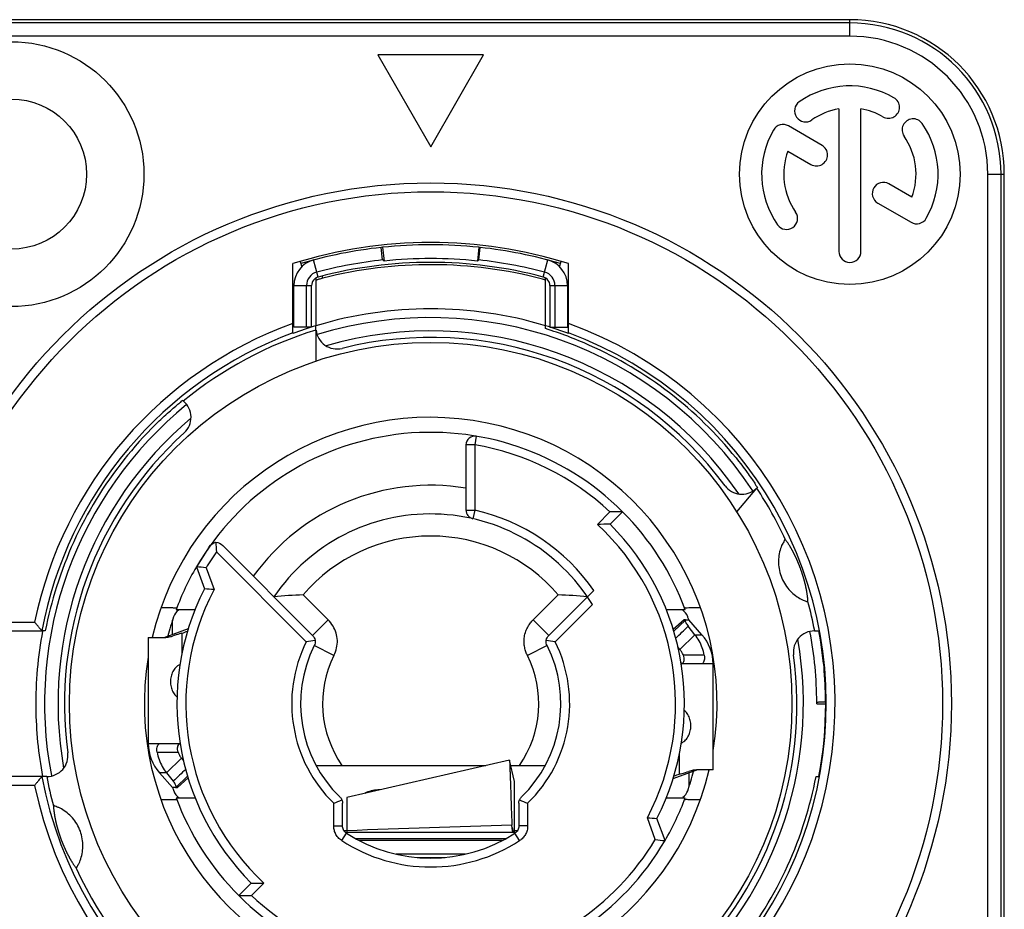
# Model space of a CAD drawing. Extents: x 1 to 123, y 2 to 155.
# Drawn here: x 95 to 96, y 73 to 74 of the extents above; entities that cross this region are included whole.
import ezdxf

# ---------------------------------------------------------------- set-up
doc = ezdxf.new("R2010")
doc.units = 0
doc.header["$LTSCALE"] = 8
doc.header["$MEASUREMENT"] = 0
for name, color, linetype in [('AUSFORMSCHRAEGEN', 7, 'Continuous'), ('BEZUGSACHSEN', 7, 'Continuous'), ('FASEN', 7, 'Continuous'), ('RUNDUNGEN', 7, 'Continuous')]:
    doc.layers.add(name, color=color, linetype=linetype)

# ---------------------------------------------------------------- blocks, each defined once
blk = doc.blocks.new('NAC3MPA')
at = {"color": 7, "linetype": 'Continuous'}
for p, q in [((-0.04724395200000586, 1.188972792000001), (-3.552713678800501e-15, 1.107143866784966)), ((0.04724395199999876, 1.188972792000001), (-0.04724395200000586, 1.188972792000001)), ((-3.552713678800501e-15, 1.107143866784966), (0.04724395199999876, 1.188972792000001)), ((0.3641721299999965, 1.140902856104034), (0.3641721299999965, 1.013776469999996)), ((0.3838571099999974, 1.013776469999996), (0.3838571099999974, 1.140902856104034)), ((0.3491705934534259, 1.108382733915988), (0.3192689403641218, 1.125646461375993)), ((0.3186656197769189, 1.103264531675364), (0.339328103453429, 1.091335041162694)), ((0.4293636202217677, 1.06208326832332), (0.4087693273172768, 1.073973388875984)), ((0.3989268373172798, 1.05692569612269), (0.4287602996345576, 1.039701338622692)), ((-0.04291833120753452, 1.017426399678129), (-0.04407057162606165, 1.017303303844656)), ((-0.04286286846142318, 1.006148049680604), (-0.04407057162606165, 1.017303303844656)), ((-0.04291833120753452, 1.017426399678129), (-0.04162307448673985, 1.005137520186381)), ((0.04291833120752742, 1.017426399678129), (0.04162307448673985, 1.005137520186381)), ((0.04286286846141607, 1.006148049680604), (0.04407057162606165, 1.017303303844656)), ((0.04407057162606165, 1.017303303844656), (0.04291833120752742, 1.017426399678129)), ((-0.1164212786886374, 1.004834530021455), (-0.1150224724153297, 1.0000955388996)), ((-0.1004335714287059, 0.9909080890604827), (-0.1044509142861223, 1.006135037423263)), ((0.1004335714287059, 0.9909080890604827), (0.1044509142848007, 1.006135037423263)), ((0.1150224724140081, 1.0000955388996), (0.1164212786873229, 1.004834530021455)), ((-0.1220468760000024, 0.9461791968241187), (-0.1220468760000024, 0.983294614879739)), ((-0.1220468760000024, 0.983294614879739), (-0.1062988920000016, 0.983294614879739)), ((0.1062988919999945, 0.983294614879739), (0.1220468759999953, 0.983294614879739)), ((0.1220468759999953, 0.983294614879739), (0.1220468759999953, 0.9461791968241187)), ((-0.2102656668486524, 0.6941093924731376), (-0.2271334869790884, 0.6941093924731376)), ((0.2271334869790813, 0.6941093924731376), (0.2102656668486453, 0.6941093924731376)), ((-0.2379514641944915, 0.6693692400397993), (-0.2161213977992595, 0.6773792393513816)), ((-0.2303142660000042, 0.6721715197560769), (-0.2303142660000042, 0.6846545646346556)), ((0.2260206994796157, 0.6850373039999909), (0.2164531278984931, 0.6764281702657513)), ((0.2273258905155906, 0.6850373039999909), (0.2260206994796157, 0.6850373039999909)), ((0.2420638663281842, 0.671777566952116), (0.230314265999997, 0.6850373039999909)), ((-0.2519677440000017, 0.6692893199999901), (-0.2519677440000017, 0.5748014159999997)), ((-0.2519674919679566, 0.6692893199999901), (-0.2380429628450393, 0.6692893199999901)), ((-0.2219034109092171, 0.6731603538039224), (-0.2219034109092171, 0.6547044776507391)), ((0.2358155269225826, 0.671777566952116), (0.2224198235629906, 0.6587224554760525)), ((0.2358155269225826, 0.671777566952116), (0.2420638663281842, 0.671777566952116)), ((0.2234269506186628, 0.6465641643555387), (0.2241942257573051, 0.6459435045660484)), ((0.2519677439999946, 0.5511794399999985), (0.2519677439999946, 0.6456673440000031)), ((-0.2234269506186628, 0.5739045956431283), (-0.2241942257586267, 0.5745252554326328)), ((0.22190341090921, 0.5473084061947588), (0.22190341090921, 0.5657642823479421)), ((-0.2358155269238971, 0.5486911930478726), (-0.2224198235629906, 0.5617463045239361)), ((0.07037624072361481, 0.55997912908866), (-0.07480292400000721, 0.5264741418801719)), ((0.07037618355712638, 0.5599793768241312), (0.07037680733607843, 0.5599779778401626)), ((0.07480231897295297, 0.5407973860853303), (0.0703768638096669, 0.559977733077119)), ((-0.2420638663281913, 0.5486911930478726), (-0.2303142660000042, 0.5354314559999978)), ((-0.2358155269238971, 0.5486911930478726), (-0.2420638663281913, 0.5486911930478726)), ((0.2379514641931699, 0.5510995199602036), (0.216121397797945, 0.543089520648607)), ((0.230314265999997, 0.5482972402426043), (0.230314265999997, 0.5358141953640256)), ((0.2519674919679495, 0.5511794399999985), (0.2380429628450322, 0.5511794399999985)), ((-0.2260206994809373, 0.5354314559999978), (-0.2164531278998076, 0.5440405897329299)), ((0.07480293193829013, 0.4957311159189999), (0.0748029168425397, 0.5407129281642113)), ((-0.2273258905155977, 0.5354314559999978), (-0.2260206994809373, 0.5354314559999978)), ((-0.2271334869790884, 0.5263593675255436), (-0.2102656668486524, 0.5263593675255436)), ((-0.07480292400000721, 0.5264727223122634), (-0.07480292400000721, 0.4945201752050679)), ((0.2102656668486453, 0.5263593675255436), (0.2271334869790813, 0.5263593675255436)), ((-0.07480292400000721, 0.4957311159189999), (0.0748029240000001, 0.4957311159189999)), ((0.07321010765958746, 0.4983466413743827), (0.07281098717305312, 0.5001393161080756)), ((0.07360859219397398, 0.4965487397942496), (0.07321010765958746, 0.4983466413743827)), ((0.07378935759760807, 0.4957311549936776), (0.07360859219397398, 0.4965487397942496)), ((0.0748029240000001, 0.4945203467950989), (0.0748029240000001, 0.4957311159189999)), ((-0.06692893200000682, 0.4901044596672648), (0.06692893199999972, 0.4901044596672648)), ((-0.06692893200000682, 0.4898327843947783), (-0.06692893200000682, 0.4901044596672648)), ((0.06372979205282903, 0.4881366819393662), (-0.0637366832814017, 0.4881366819393662)), ((0.06692893199999972, 0.4898304573584795), (0.06692893199999972, 0.4901044596672648)), ((-0.0117902196059454, 0.4729580173482759), (0.01265339889760142, 0.4730824927445099))]:
    blk.add_line(p, q, dxfattribs=at)
for centre, radius in [((-0.3740146200000005, 1.082673900000003), 0.11810988), ((0.3740146200000005, 1.082673900000003), 0.09842489999999998), ((-0.3740146200000005, 1.082673900000003), 0.06692893199999998)]:
    blk.add_circle(centre, radius, dxfattribs=at)
for centre, radius, start, end in [((0.3740146200000005, 1.082673900000003), 0.07873991999999999, 59.9999999999995, 124.9999999999992), ((0.3344966776261025, 1.13911137063053), 0.009842489999999999, 124.9999999999992, 304.9999999999991), ((0.4084633349999969, 1.142340824634559), 0.009842489999999999, 239.9999999999995, 59.9999999999995), ((0.3740146200000005, 1.082673900000003), 0.05905493999999999, 99.59406822690774, 124.9999999999992), ((0.3740146200000005, 1.082673900000003), 0.05905493999999999, 59.9999999999995, 80.40593177309222), ((0.3143476953641233, 1.117122615), 0.009842489999999999, 59.9999999999995, 150.0000000000084), ((0.4304520906305278, 1.122191842372573), 0.009842489999999999, 35.00000000000504, 215.0000000000051), ((0.3740146200000005, 1.082673900000003), 0.07873991999999999, 330.0000000000084, 35.00000000000504), ((0.3740146200000005, 1.082673900000003), 0.07873991999999999, 150.0000000000084, 215.0000000000051), ((0.3740146200000005, 1.082673900000003), 0.05905493999999999, 339.594068226902, 35.00000000000504), ((0.3442493484534275, 1.099858887539995), 0.009842489999999999, 239.9999999999995, 59.9999999999995), ((0.3740146200000005, 1.082673900000003), 0.05905493999999999, 159.594068226902, 215.0000000000051), ((0.4038480823172783, 1.065449542499991), 0.009842489999999999, 59.9999999999995, 239.9999999999995), ((0.3175771493694661, 1.043155957626098), 0.009842489999999999, 215.0000000000051, 35.00000000000504), ((0.4336815446345632, 1.048225184999993), 0.009842489999999999, 239.9999999999995, 330.0000000000084), ((-3.552713678800501e-15, 0.6102343799999943), 0.4114160819999999, 72.59986370490272, 107.4001362950973), ((-3.552713678800501e-15, 0.6102343799999943), 0.4094475839999999, 83.98319891879962, 96.01680108119993), ((-3.552713678800501e-15, 0.6102343799999943), 0.4094475839999999, 96.17895663939574, 106.4194310607059), ((-3.552713678800501e-15, 0.6102343799999943), 0.4094475839999999, 73.5805689392941, 83.82104336060422), ((0.3740146200000005, 1.013776469999996), 0.009842489999999999, 180, 0), ((-0.09842490000000126, 0.983294614879739), 0.023621976, 104.7796316305968, 180), ((-3.552713678800501e-15, 0.6102343799999943), 0.3982271453999999, 96.17895663939574, 104.7796316305968), ((-3.552713678800501e-15, 0.6102343799999943), 0.3936995999999999, 75.22036836940322, 104.7796316305968), ((-0.2795382535518165, 0.7145109725874619), 0.3755894336348622, 50.69526553029731, 50.93926104710725), ((-3.552713678800501e-15, 0.6102343799999943), 0.3970906325495178, 83.98319891879962, 96.01680108119993), ((0.2794759192804968, 0.7145874491520772), 0.3754907715767848, 129.0607069131068, 129.304766540995), ((-3.552713678800501e-15, 0.6102343799999943), 0.3982271453999999, 75.22036836940322, 83.82104336060422), ((0.09842490000000126, 0.983294614879739), 0.023621976, 0, 75.22036836940322), ((-0.09842490000000126, 0.983294614879739), 0.0124015374, 104.7796316305968, 180), ((0.09842490000000126, 0.983294614879739), 0.0124015374, 0, 75.22036836940322), ((-0.09842490000000126, 0.983294614879739), 0.007873991999999998, 104.7796316305968, 180), ((0.09842490000000126, 0.983294614879739), 0.007873991999999998, 0, 75.22036836940322), ((-3.552713678800501e-15, 0.6102343799999943), 0.242125254, 20.26799290919615, 45.00000000000029), ((-3.552713678800501e-15, 0.6102343799999943), 0.242125254, 149.7197356406065, 159.7320070908038), ((-0.3640676734265931, 1.072283372331356), 0.4236860411380485, 289.6054714655986, 290.3313295698988), ((0.2125977839999997, 0.6456673440000031), 0.03936996, 0, 41.54450936409906), ((-0.2125977840000068, 0.5748014159999997), 0.03936996, 180, 221.544509364099), ((0.3640676734318369, 0.1481853876541948), 0.4236860411524841, 109.6054714655986, 110.3313295698988), ((-3.552713678800501e-15, 0.6102343799999943), 0.242125254, 200.2679929091961, 225.0000000000003), ((-3.552713678800501e-15, 0.6102343799999943), 0.242125254, 329.7197356406065, 339.7320070908038), ((1.344883241718858, -39.26332037508539), 39.78560429062694, 91.83281310859968, 92.04494244249746)]:
    blk.add_arc(centre, radius, start, end, dxfattribs=at)
for centre, start_param, end_param in [((-0.06692893200000682, 0.4944358616693307), -1.6411766591, -1.5707963268), ((0.06692893199999972, 0.4944358616693307), -1.5707963268, -1.499533827)]:
    blk.add_ellipse(centre, major_axis=(0.007873991999999998, 0), ratio=0.5500897133000001, start_param=start_param, end_param=end_param, dxfattribs=at)
for points, start_tangent, end_tangent in [([(-0.2380429628450393, 0.6692893199999901), (-0.2343277903728698, 0.66962661242367), (-0.2303097035833126, 0.6706308188555994)], (1, 0), (0.9516731334885, 0.3071127594161135)), ([(-0.2219034109092171, 0.6731603538039224), (-0.2241073364786921, 0.6725279700668381), (-0.2303097035833126, 0.6706308188555994)], (-0.9622631748154429, -0.2721205291669572), (-0.9516731334914253, -0.3071127594070491)), ([(-0.2236284034651526, 0.6453624018868993), (-0.2258051205051395, 0.6440117285773397), (-0.2288403251409612, 0.6408785879088015), (-0.2309899873202887, 0.636738008714417), (-0.232025711485246, 0.6322228615316163), (-0.2320260866849075, 0.6276192496221853), (-0.2309906891068856, 0.6231026576760286), (-0.2288407226476359, 0.6189606884267818), (-0.2262807871991335, 0.6162034958579881)], (-0.8937524984876325, -0.4485604434712389), (0.7702540885856333, -0.6377371237564232)), ([(0.2236284034638309, 0.5751063581117819), (0.2258051205038178, 0.5764570314213415), (0.2288403251396396, 0.5795901720898797), (0.2309899873189671, 0.5837307512842642), (0.232025711485246, 0.5882458984683723), (0.2320260866835859, 0.5928495103778033), (0.2309906891055711, 0.5973661023226526), (0.2288407226476288, 0.6015080715718994), (0.2262807871991264, 0.6042652641406931)], (0.8937524984876325, 0.4485604434712389), (-0.7702540885856333, 0.6377371237564232)), ([(0.07037571754934291, 0.5599781399840396), (0.0703761589837093, 0.559979464527288), (0.07038001294583651, 0.5599459806217055), (0.07038617268185376, 0.5598440627309316), (0.07039463602246698, 0.5596737072237232), (0.07040539854643768, 0.559434978736391), (0.07041844681416976, 0.5591282149922989), (0.07043376512886468, 0.5587538219849932), (0.07045133779896062, 0.5583122057119141), (0.07047114912897356, 0.5578037721653146), (0.07049318342471977, 0.5572289273399917), (0.07051742499071523, 0.5565880772307992), (0.0705438581354052, 0.5558816278312833), (0.07057246725122113, 0.5551099757360163), (0.0706032370901788, 0.5542734799413154), (0.07067119829334345, 0.5524073556351681), (0.0708323823190149, 0.5479123648233468), (0.07102612650371398, 0.5424268140108524), (0.07124989335639142, 0.5360119998501176), (0.07150124352351028, 0.5287291159256), (0.07177938400090866, 0.5206078055337144), (0.07241363623367292, 0.5019280647893112)], (0.1471656939265539, 0.9891118533973374), (0.03373520256516524, -0.9994308060630748)), ([(0.22190341090921, 0.5473084061947588), (0.224107336478685, 0.5479407899318431), (0.2303097035833126, 0.5498379411430818)], (0.9622631748154429, 0.2721205291669572), (0.9516731334914253, 0.3071127594070491)), ([(0.2380429628450322, 0.5511794399999985), (0.2343277903728627, 0.5508421475750112), (0.2303097035833126, 0.5498379411430818)], (-1, 0), (-0.9516731334885, -0.3071127594161135)), ([(0.07278422755165437, 0.4987133305361624), (0.07262308348911617, 0.4999440784620077), (0.07241517789831065, 0.5019282074201215)], (-0.1415501257318331, 0.9899310894730513), (-0.09083034890779267, 0.9958663804533662)), ([(0.07313746004273369, 0.4966214565093168), (0.07286485524943132, 0.4981718083137565), (0.07278422755165437, 0.4987133305361624)], (-0.1957896905953146, 0.9806459080914942), (-0.1415501252496089, 0.9899310895420045)), ([(0.07333216666809861, 0.4957289083154137), (0.07313746004273369, 0.4966214565093168)], (-0.2332144647738633, 0.972425325369635), (-0.1957896905938196, 0.9806459080917925)), ([(-0.01190035891812258, 0.4729730713566767), (0.01278141339733097, 0.4730991900340484)], (0.9999855860280423, 0.005369146687580635), (0.9999881821447226, 0.004861642818329865))]:
    blk.add_spline(points, degree=3, dxfattribs=dict(at, start_tangent=start_tangent, end_tangent=end_tangent))
at = {"layer": 'AUSFORMSCHRAEGEN', "color": 7, "linetype": 'Continuous'}
for p, q in [((0.3740146200000005, 1.220468760000003), (-0.3740146200000005, 1.220468760000003)), ((0.5118094800000001, 0.1377948599999996), (0.5118094800000001, 1.082673900000003)), ((-0.1023618960000015, 0.9900850599941862), (-0.1023618960000015, 0.9474646161887534)), ((0.1023618959999943, 0.9474646161887534), (0.1023618959999943, 0.9900850599941862)), ((0.3444871499999955, 0.6102343799999943), (0.3524832299336147, 0.6102343799999943))]:
    blk.add_line(p, q, dxfattribs=at)
for centre, radius, start, end in [((0.3740146200000005, 1.082673900000003), 0.13779486, 0, 90), ((-3.552713678800501e-15, 0.6102343799999943), 0.35242331074032, 106.8849914453973, 110.4323025204024), ((-3.552713678800501e-15, 0.6102343799999943), 0.35242331074032, 69.5676974795976, 73.1150085546027), ((-3.552713678800501e-15, 0.6102343799999943), 0.3524851534934342, 349.3801030304938, 10.61989696950617)]:
    blk.add_arc(centre, radius, start, end, dxfattribs=at)
at = {"layer": 'BEZUGSACHSEN', "color": 7, "linetype": 'Continuous'}
for p, q in [((-0.1023618960000015, 0.943604848463707), (-0.1023618960000015, 0.915870051378505)), ((0.2731263334282836, 0.7813867313121392), (0.2908986342533701, 0.8025669346699829))]:
    blk.add_line(p, q, dxfattribs=at)
blk.add_circle((-3.552713678800501e-15, 0.6102343799999943), 0.3223214565802794, dxfattribs=at)
for start, end in [(350.6172611248931, 166.6264525971076), (170.6172611248931, 346.6264525971076)]:
    blk.add_arc((-3.552713678800501e-15, 0.6102343799999943), 0.2554544331783394, start, end, dxfattribs=at)
for points, start_tangent, end_tangent in [([(-0.2285996380886566, 0.695502253623971), (-0.2302014373927896, 0.6956868715553384), (-0.2347339483040578, 0.6957505984313883), (-0.2406965146949211, 0.695803972989566)], (-0.9999482280994962, -0.01017551574504966), (-0.9999737614813117, 0.007244056109444071)), ([(-0.2265973482522519, 0.6955472183649931), (-0.2274596690806199, 0.6956172175226385), (-0.2285996380886566, 0.695502253623971)], (0.3523500209067827, 0.935868293493796), (-0.9999482281027412, -0.01017551542617399)), ([(0.2406965146935995, 0.695803972989566), (0.2347050440972644, 0.6957502769953408), (0.2302173544865092, 0.6956871635741493), (0.2274719754463881, 0.6956177024726173), (0.2268026079730809, 0.695715228438317)], (-0.999973761481532, -0.007244056079026338), (-0.999908942100544, 0.01349472146325623)), ([(-0.2406965146949211, 0.5246647870104226), (-0.2347339483040578, 0.5247181615672929), (-0.2302014373927896, 0.5247818884433428), (-0.2274596690806199, 0.5248515424760427), (-0.2267945051930589, 0.5247555917667484)], (0.9999737614812253, 0.007244056121396392), (0.9999749031215703, -0.007084710791980578)), ([(0.2265973482509374, 0.5249215416336881), (0.2274724673281092, 0.5248510382164113), (0.2286181159804279, 0.5249661131659309)], (-0.3523500210859977, -0.9358682934263224), (0.9999577261757298, 0.009194882351841946)), ([(0.2286181159804279, 0.5249661131659309), (0.2302177715233107, 0.5247815887841369), (0.2347028382876424, 0.5247185075662486), (0.2406965146935995, 0.5246647870104226)], (0.9999577261786103, 0.009194882038578905), (0.9999737614817203, -0.007244056053057345))]:
    blk.add_spline(points, degree=3, dxfattribs=dict(at, start_tangent=start_tangent, end_tangent=end_tangent))
at = {"layer": 'FASEN', "color": 7, "linetype": 'Continuous'}
for p, q in [((-0.1108264374000036, 0.9461791968241187), (-0.1108264374000036, 0.983294614879739)), ((-0.1062988920000016, 0.9461791968241187), (-0.1062988920000016, 0.983294614879739)), ((0.1062988919999945, 0.983294614879739), (0.1062988919999945, 0.9461791968241187)), ((0.1108264373999965, 0.983294614879739), (0.1108264373999965, 0.9461791968241187)), ((-0.1062988920000016, 0.9461791968241187), (-0.1220468760000024, 0.9461791968241187)), ((0.1023618959999943, 0.9448570596384656), (0.1023618959999943, 0.9474646161887534)), ((0.1062988919999945, 0.9461791968241187), (0.1220468759999953, 0.9461791968241187)), ((-0.3438465318940551, 0.6751948139999939), (-0.3469299586928365, 0.6751948139999939)), ((0.343846531894048, 0.5452739459999947), (0.346447579652942, 0.5452739459999947))]:
    blk.add_line(p, q, dxfattribs=at)
for centre, major_axis, start_param, end_param in [((-0.001835097303914068, 0.6102343799999943), (0.3504745655075171, -9.186323999999999e-12), 1.1487414575, 1.2689300826), ((-3.552713678800501e-15, 0.6084003081247573), (-1.312332e-12, 0.350278724751718), 1.2628673475, 1.3789317494), ((-3.552713678800501e-15, 0.6120684518739239), (1.4435652e-11, 0.350278724751718), -1.8787253061, -1.7626609041)]:
    blk.add_ellipse(centre, major_axis=major_axis, ratio=0.9999862918999999, start_param=start_param, end_param=end_param, dxfattribs=at)
at = {"layer": 'RUNDUNGEN', "color": 7, "linetype": 'Continuous'}
for p, q in [((0.3740146200000005, 1.217578900110851), (-0.3740146200000005, 1.217578900110851)), ((0.3740146200000005, 1.205769710980761), (0.3740146200000005, 1.220468760000003)), ((0.3740146200000005, 1.205769710980761), (-0.3740146200000005, 1.205769710980761)), ((0.4971104309807579, 1.082673900000003), (0.5118094800000001, 1.082673900000003)), ((0.4971104309807579, 0.1377948599999996), (0.4971104309807579, 1.082673900000003)), ((0.5089196201108557, 0.1377948599999996), (0.5089196201108557, 1.082673900000003)), ((-0.1230311250000007, 0.9404850911787008), (-0.1230311250000007, 1.00282390457896)), ((0.1230311250000007, 0.9404850911787008), (0.1230311250000007, 1.00282390457896)), ((-0.1024090908734117, 0.9882002440292013), (-0.1017248753175899, 0.9883853932542621)), ((-0.1017248753175899, 0.9883853932542621), (-0.1011928249590035, 0.9885284461220181)), ((0.1012499504415594, 0.9886313897433041), (0.1018241719537976, 0.9884776249669045)), ((0.1018241719537976, 0.9884776249669045), (0.1024007078960629, 0.9883223006440147)), ((-0.1023618960000015, 0.943604848463707), (-0.1023618960000015, 0.9474646161887534)), ((-0.2205073899988896, 0.8800618736807593), (-0.2213566835305905, 0.880774515570792)), ((0.04069331999954429, 0.8489155320239234), (0.03936995999999837, 0.8411535433409796)), ((0.03149596799999799, 0.8411535433409796), (0.03149596799999799, 0.7829693784653671)), ((0.03936995999999837, 0.8411535433409796), (0.03149596799999799, 0.8411535433409796)), ((0.03936995999999837, 0.8411534667703364), (0.03936995999999837, 0.7829691685329294)), ((0.2908986342533701, 0.8025669346699829), (0.2914525314397629, 0.8032270436305282)), ((0.03149596799999799, 0.7829693784653671), (0.03936995999999837, 0.7829693784653671)), ((0.03936995999999837, 0.7829693784653671), (0.03762018399912037, 0.7752922674227563)), ((0.1488370439801336, 0.7702069302562364), (0.1599793005928341, 0.7813491868689368)), ((0.1600729027226002, 0.7703072827225981), (0.1712084090000197, 0.7814427890000246)), ((-0.1975475836592615, 0.7502329186161489), (-0.209091932450324, 0.7323212441943525)), ((-0.1855555188576226, 0.7512478737505717), (-0.1054269481140473, 0.6711193030070035)), ((-0.1911281329337662, 0.7456849815506104), (-0.1109944420691527, 0.6655512906859968)), ((-0.209091932450324, 0.7323212441943525), (-0.2019126311556541, 0.7125962759999993)), ((-0.2004091145472309, 0.7314874105241671), (-0.1933334637050415, 0.712047219607399)), ((-0.09150756526826243, 0.6850386858527884), (-0.1138087544512381, 0.7073398750357711)), ((0.09150756526825532, 0.6850386858527884), (0.1138087544499236, 0.7073398750357711)), ((0.1054269481127257, 0.6711193030070035), (0.1455499187878324, 0.7112422736821031)), ((0.1442633994553937, 0.6988202480735595), (0.1109944526058619, 0.6655513012227203)), ((-0.3949132767857328, 0.6830688059999943), (-0.3534061054704303, 0.6830688059999943)), ((-0.09150756526826243, 0.6850386858527884), (-0.1054269481140473, 0.6711193030070035)), ((0.1054269481127257, 0.6711193030070035), (0.09150756526825532, 0.6850386858527884)), ((0.2273258905155906, 0.6848965288117199), (0.2169070049954733, 0.6748420494222103)), ((0.2277195347351757, 0.6850373039999909), (0.230314265999997, 0.6850373039999909)), ((0.2358155269225826, 0.671777566952116), (0.2296816164421962, 0.6793909228444903)), ((-0.388303382750113, 0.6751948139999939), (-0.3469299586928365, 0.6751948139999939)), ((0.3423602304659887, 0.6751948139999939), (0.346447579652942, 0.6751948139999939)), ((-0.08632921208438304, 0.6532588454530384), (-0.1039474186117495, 0.6620393486494436)), ((0.103947418613064, 0.6620393486468146), (0.08632921208437594, 0.6532588454530384)), ((0.2224198235629906, 0.6587224554760525), (0.220530248672727, 0.661067779256868)), ((0.2440971843531621, 0.6535413360000035), (0.2254280438969936, 0.6535413360000035)), ((0.2411836343950462, 0.6456673440000031), (0.2234970851328519, 0.6456673440000031)), ((0.2519677439999946, 0.6456673440000031), (0.2411843858888467, 0.645667344278209)), ((0.3444871499999955, 0.6102343799999943), (0.3444853965643411, 0.6113335018267634)), ((-0.2519677440000017, 0.5748014159999997), (-0.2411843858901612, 0.5748014157217796)), ((-0.2411836343963678, 0.5748014159999997), (-0.223497085132859, 0.5748014159999997)), ((-0.2440971843531692, 0.5669274239999993), (-0.2254280438969936, 0.5669274239999993)), ((-0.2224198235629906, 0.5617463045239361), (-0.220530248672727, 0.5594009807418132)), ((-0.1022293150822797, 0.5551164359999916), (0.04930589329691415, 0.5551164359999916)), ((0.0714985036092024, 0.5551164359999916), (0.1022293150809652, 0.5551164359999916)), ((-0.3423602304673032, 0.5452739459999947), (-0.388303382750113, 0.5452739459999947)), ((-0.2358155269238971, 0.5486911930478726), (-0.2296816164422033, 0.5410778371541909)), ((-0.2273258905155977, 0.5355722311869613), (-0.2169070049967949, 0.5456267105764709)), ((-0.3534061054704303, 0.5373999539999943), (-0.3949132767857328, 0.5373999539999943)), ((-0.2277195347351828, 0.5354314559999978), (-0.2303142660000042, 0.5354314559999978)), ((-0.04724395200000586, 0.5332585955822395), (-0.04724395200000586, 0.5328343038645329)), ((-0.0454054699635158, 0.5332585955822395), (-0.04724395200000586, 0.5332585955822395)), ((-0.08651113889789386, 0.5012760310419395), (-0.08651113889789386, 0.5213769895642457)), ((-0.07863714689789347, 0.5012760310419395), (-0.07863714689789347, 0.5214490715830635)), ((0.07863714689788637, 0.5214490714570843), (0.07863714689788637, 0.5012760389959823)), ((0.08651113889788675, 0.5213769895642457), (0.08651113889788675, 0.5012760310445685)), ((-0.08651113889789386, 0.5012760310419395), (-0.07863714689789347, 0.5012760310419395)), ((0.08651113889788675, 0.5012760310445685), (0.07863714689788637, 0.5012760439027915)), ((0.2004161829839113, 0.4889619291026435), (0.1933334637037269, 0.5084215403925896)), ((0.2090919324490024, 0.4881475158043287), (0.2019126311543396, 0.5078724840000035)), ((-0.07933983670508482, 0.488068083249928), (-0.07505119805697902, 0.4946716649371439)), ((-0.07747067981754796, 0.4970459193498584), (-0.07480292400000721, 0.4970459193498584)), ((0.07480288999222395, 0.4970460264558341), (0.07746185200820221, 0.4970460952233537)), ((0.07933983670639222, 0.4880680832512496), (0.0750511981029085, 0.4946716649673277)), ((0.030931560462097, 0.4760105365696745), (-0.03086635227557011, 0.4760105365696745)), ((-0.1600729027239218, 0.4501614772760831), (-0.1712084090000268, 0.4390259709999782)), ((-0.1488370439814553, 0.4502618297424448), (-0.1599793005941557, 0.4391195731297444))]:
    blk.add_line(p, q, dxfattribs=at)
for radius in [0.4645655279999999, 0.4566915376115436]:
    blk.add_circle((-3.552713678800501e-15, 0.6102343799999943), radius, dxfattribs=at)
for centre, radius, start, end in [((0.3740146200000005, 1.082673900000003), 0.1349050001108568, 0, 90), ((0.3740146200000005, 1.082673900000003), 0.1230958108744606, 0, 90), ((0.0002184400340929926, 0.6102555230884548), 0.3916307614391109, 75.2563712452041, 104.2487701912962), ((-7.256313942249903e-05, 0.6113757639617745), 0.3904733704258757, 104.8032906683967, 105.0088591329975), ((-0.000157401523967593, 0.6116981646915036), 0.3901399942738609, 104.247419337298, 104.8033422616987), ((-0.4504027476179679, 0.8993735200547661), 0.3655973667132841, 14.32628621759933, 14.63413012470508), ((0.0001701227257520088, 0.6100081998763898), 0.3918834667045086, 75.05252842489718, 75.25744259039516), ((3.631393248326731e-07, 0.6102460582167453), 0.3523495689404162, 73.11438304760094, 106.8864931276029), ((-3.552713678800501e-15, 0.6102343799999943), 0.3608333812074919, 109.9356055522025, 168.3548033935016), ((-3.552713678800501e-15, 0.6102343799999943), 0.3608333812074919, 191.6451966064984, 70.06439444779744), ((-3.552713678800501e-15, 0.6102343799999943), 0.34448715, 33.47198250490403, 107.1106290255985), ((-3.552713678800501e-15, 0.6102343799999943), 0.352959497142862, 110.3998805771978, 169.3945405609039), ((-3.552713678800501e-15, 0.6102343799999943), 0.352959497142862, 190.605459429501, 69.60011942280215), ((-3.552713678800501e-15, 0.6102343799999943), 0.3487317407363334, 107.0691817507006, 129.2644515078916), ((-0.08366116500000587, 0.9454228299767209), 0.018700731, 185.5916521008896, 284.0143700181987), ((-3.552713678800501e-15, 0.6102343799999943), 0.3325399202967329, 34.2602983470065, 106.2853505918985), ((-3.552713678800501e-15, 0.6102343799999943), 0.3267706679999999, 36.52338754610595, 104.0143700181988), ((-3.552713678800501e-15, 0.6102343799999943), 0.34972284382721, 38.83538089399624, 66.0920096767036), ((-0.2325279881777256, 0.8657362826165382), 0.018700731, 312.3048017710047, 50.00000000000336), ((-3.552713678800501e-15, 0.6102343799999943), 0.34448715, 129.2037125140021, 190.7305070568916), ((-3.552713678800501e-15, 0.6102343799999943), 0.3325399202967329, 130.0286954935957, 189.9681863142076), ((-3.552713678800501e-15, 0.6102343799999943), 0.34972284382721, 134.509049589807, 162.6430890989092), ((-3.552713678800501e-15, 0.6102343799999943), 0.242125254, 45.00000000000029, 149.7197356406065), ((-3.552713678800501e-15, 0.6102343799999943), 0.3267706679999999, 132.3048017710046, 187.6951982289989), ((0.03936995999999837, 0.8411535433409796), 0.007873991999999998, 80.32453748290321, 180), ((-3.552713678800501e-15, 0.6102343799999943), 0.234251262, 46.92627140859504, 80.32453433519917), ((-3.552713678800501e-15, 0.6102343799999943), 0.194881302, 80.69928352240404, 144.3007164776012), ((0.2776256504619745, 0.8158419813475462), 0.018700731, 216.5233875461059, 311.2803732472), ((-3.552713678800501e-15, 0.6102343799999943), 0.3487317407363334, 24.86806834960178, 33.47135886339937), ((0.03936995999999837, 0.7829693784653671), 0.007873991999999998, 180, 257.1604115930987), ((-3.552713678800501e-15, 0.6102343799999943), 0.17716482, 34.75965167879968, 77.16039650569641), ((-3.552713678800501e-15, 0.6102343799999943), 0.169290828, 31.55227295549474, 145.7221524154933), ((0.1711702047438557, 0.1118346791124054), 0.6696080942236132, 89.99673100940008, 90.95760713950183), ((0.1600319747673034, 0.1452470907772891), 0.6250601740280524, 89.99624836269824, 91.02623185170124), ((-3.552713678800501e-15, 0.6102343799999943), 0.2185032779999999, 332.2279115826996, 47.06515990780363), ((-3.552713678800501e-15, 0.6102343799999943), 0.22637727, 333.116754270899, 45.00000000000029), ((-3.552713678800501e-15, 0.6102343799999943), 0.149605848, 40.47193698619865, 139.5280630138013), ((0.4298406695546326, 0.798214742384161), 0.6231822358480991, 184.0411261866934, 184.8358064757967), ((-3.552713678800501e-15, 0.6102343799999943), 0.234251262, 144.6751799340072, 148.8249073294031), ((-0.3092264489699552, -0.3810406242780147), 1.117855796506565, 84.41407713879491, 84.86070939289442), ((-3.552713678800501e-15, 0.6102343799999943), 0.22637727, 153.116754270899, 225.0000000000003), ((-3.552713678800501e-15, 0.6102343799999943), 0.2185032779999999, 152.2279115826996, 227.0651599078033), ((-0.2686499688712978, -0.3975343547138692), 1.11213483312456, 86.11681675379748, 86.55970994459736), ((-0.09409352750834543, 0.2216996829278486), 0.4860417092971956, 92.32472389269633, 95.40634269879794), ((0.09409352742435217, 0.2216996829331066), 0.4860417092971956, 84.59365729139793, 87.67527609750293), ((0.2181673539212845, 0.6840946904649741), 0.01179070638794118, 18.70042097860255, 58.43414869000686), ((-3.552713678800501e-15, 0.6102343799999943), 0.3487317407363334, 10.73554849210401, 15.13193165039827), ((-3.552713678800501e-15, 0.6102343799999943), 0.242125254, 161.2994753164027, 165.5421220452972), ((-0.2181545653338723, 0.6840778757768362), 0.0118118235539104, 125.657564386199, 161.2995794070064), ((-3.552713678800501e-15, 0.6102343799999943), 0.242125254, 18.05167385420934, 18.70052468410112), ((-4.88634517614533, 5.969979224460786), 7.359623274482486, 313.9191546935027, 314.0390055031039), ((-0.0001112235359421732, 0.6102453324000408), 0.3522493821494047, 169.3935665176051, 180.586765949108), ((-3.552713678800501e-15, 0.6102343799999943), 0.3325399202967329, 310.0316162605994, 9.967792407905677), ((0.3423602304659887, 0.6564940829999983), 0.018700731, 90, 187.6951982289989), ((-3.552713678800501e-15, 0.6102343799999943), 0.34448715, 0.1828084123002948, 10.78037571950494), ((-6.455778954617131e-05, 0.6102238352378322), 0.3524264852110607, 9.636658813906381, 10.61965261040693), ((-3.552713678800501e-15, 0.6102343799999943), 0.124015374, 153.5094587413923, 225.7665131893084), ((-3.552713678800501e-15, 0.6102343799999943), 0.116141382, 153.5094049814996, 225.766510351501), ((-0.04516248634596209, 0.2618116365233192), 0.4090718822105477, 98.13395215780231, 99.26092033859997), ((-3.552713678800501e-15, 0.6102343799999943), 0.116141382, 314.2334896348026, 26.4905950185004), ((-3.552713678800501e-15, 0.6102343799999943), 0.124015374, 314.2334868106916, 26.49054344410652), ((0.04515850033304858, 0.261785665318186), 0.409098156509257, 80.73911404549715, 81.86600984530425), ((3.990532190201179e-05, 0.6102389223590023), 0.3523209501422163, 5.863340439095099, 8.965676963992392), ((-3.552713678800501e-15, 0.6102343799999943), 0.09645640199999998, 153.5094049814996, 214.8499045789918), ((-3.552713678800501e-15, 0.6102343799999943), 0.09645640199999998, 325.1500954210081, 26.4905950185004), ((-3.552713678800501e-15, 0.6102343799999943), 0.3267706679999999, 312.3048017710047, 7.695198228998886), ((6.176563523396794e-05, 0.6102390434006253), 0.352299177900795, 2.309406895406215, 4.982835192608541), ((-2.648817474693033e-06, 0.6102328226753002), 0.3523637690603182, 0.2236678843084527, 1.328135669604166), ((-0.0001537554798467511, 0.6102191060788726), 0.3522065848007916, 180.5825706189977, 190.6045484945912), ((-0.3423602304673032, 0.5639746769999903), 0.018700731, 270, 7.695198228998886), ((-3.552713678800501e-15, 0.6102343799999943), 0.3487317407363334, 190.735548492104, 195.1319316503983), ((4.886345176667636, -4.749510463955545), 7.359623274482486, 133.9191546991995, 134.0390055086985), ((-3.552713678800501e-15, 0.6102343799999943), 0.242125254, 341.2994753164027, 345.5421220452972), ((-3.552713678800501e-15, 0.6102343799999943), 0.242125254, 198.0516738542093, 198.7005246841011), ((-0.2181676023457406, 0.5363734677822407), 0.01179007273630897, 198.7004210858079, 238.4295373880001), ((-0.04724395200000586, 0.509840982), 0.02341741255003608, 90, 119.4347277521979), ((0.2181545653168122, 0.5363908842520289), 0.01181182357884471, 305.6431200927039, 341.2995792955014), ((-0.324273658391899, 1.084828519375662), 0.6115624642320185, 292.8785341199023, 293.6200362661998), ((0.3242736582777219, 1.084828519605324), 0.6115624643986848, 246.3799637554998, 247.1214658983005), ((0.2686499688516086, 1.618003114615448), 1.112134833026135, 266.1168167543985, 266.5597099453017), ((-3.552713678800501e-15, 0.6102343799999943), 0.34972284382721, 314.509049589807, 342.6430890989092), ((-3.552713678800501e-15, 0.6102343799999943), 0.13779486, 236.9994851908957, 303.000508621602), ((-3.552713678800501e-15, 0.6102343799999943), 0.242125254, 225.0000000000003, 329.7197356406065), ((-3.552713678800501e-15, 0.6102343799999943), 0.234251262, 226.926271408595, 328.8217381985021), ((-3.552713678800501e-15, 0.6102343799999943), 0.1456688033164198, 236.9986422530963, 303.0013577476007), ((0.3090062985591224, 1.599154595992928), 1.115490748559519, 264.4135580425986, 264.8611372411952), ((-3.552713678800501e-15, 0.6102343799999943), 0.3487317407363334, 204.8680683496018, 309.2644515078916), ((-0.1600319748132399, 1.075221669221392), 0.6250601740280524, 269.9962483668963, 271.0262318559004), ((-0.1711702046979262, 1.10863408087971), 0.6696080942170516, 269.9967310053982, 270.9576071356028)]:
    blk.add_arc(centre, radius, start, end, dxfattribs=at)
for points, start_tangent, end_tangent in [([(-0.2451633759498613, 0.8596356361867379), (-0.239225015989927, 0.8653294646952077), (-0.233451633894628, 0.8706005946885114), (-0.2284801944895882, 0.8749388142330048), (-0.2246671886563085, 0.8781384543243291), (-0.2222102219668081, 0.8801284294157199), (-0.2213566835305905, 0.880774515570792)], (0.7131397350418621, 0.7010219100031203), (0.766044443118787, -0.6427876096867668)), ([(0.2724169170639534, 0.8295403096789329), (0.2775687933158686, 0.8229729193904376), (0.2823081137411982, 0.8166137621274601), (0.2861887311776421, 0.8111521065801668), (0.2890939264457266, 0.8068881942485717), (0.2908885893991489, 0.8041512842852683), (0.2914525314397629, 0.8032270436305282)], (0.6270849432648091, -0.7789508803066925), (-0.6427876097062588, -0.7660444431024315)), ([(0.316396818278438, 0.756886623010459), (0.3155245299420706, 0.755828951599355), (0.3136817637452829, 0.7524130037549099), (0.3117624868724214, 0.7472219174440795), (0.3105358204080169, 0.7409270298114023), (0.3104198617000016, 0.7341797865955328), (0.3115541371412256, 0.7273444802056304), (0.3139574646368608, 0.7207517045921321), (0.317490475573134, 0.7147868694718937), (0.3219211424726645, 0.7096984505521959), (0.3268960543895467, 0.705680582340733), (0.3316912744179312, 0.7029469466588978), (0.3352912226601923, 0.7015180289868965), (0.3366402692030057, 0.7012681987036444)], (-0.5992853900262975, 0.8005354591153526), (-0.05549506230768991, 0.9984589616301041)), ([(0.330132352123595, 0.7303927295409522), (0.3298846459100453, 0.7310673830009478), (0.3296720814474732, 0.731637154867812), (0.3294891174586105, 0.7321210555107172), (0.329323607020779, 0.7325537571190779), (0.3291685005030196, 0.7329550353103969), (0.3290196657983664, 0.733336341702369), (0.3288744775590864, 0.733704854010881), (0.3287311466580398, 0.7340653825665555), (0.3285883693458764, 0.7344213584010646), (0.3284451446571062, 0.7347753469725404), (0.3283006674839335, 0.7351293473287654), (0.328154263819183, 0.7354849724819132), (0.3280053494113595, 0.7358435638610246), (0.3278534025179205, 0.7362062661437534), (0.3276979449093567, 0.7365740787588351), (0.3275385285253272, 0.7369478914581862), (0.3273747256781512, 0.7373285098640423), (0.3272061217430924, 0.7377166739046288), (0.3270323095100984, 0.7381130714715596), (0.3268528847835235, 0.7385183484460924), (0.3266674428546317, 0.7389331161741524), (0.326475575649841, 0.7393579568757644), (0.3262768696218394, 0.739793427004642), (0.3260708950409601, 0.7402400787913876), (0.3258572010621101, 0.7406984678406445), (0.3256353230856242, 0.7411691339722921), (0.3254047831772588, 0.7416525973921182), (0.3251650887466404, 0.7421493583689482), (0.3249157314580238, 0.7426598960601325), (0.3246561863562967, 0.7431846665194115), (0.3243859112147511, 0.7437240999069132), (0.3241043461085731, 0.7442785968447794), (0.3238109132626015, 0.744848523867347), (0.3235050172074985, 0.7454342078384428), (0.323186045292875, 0.7460359292651191), (0.3228533686492518, 0.7466539143199071), (0.322506343661761, 0.7472883254012714), (0.3221443140922311, 0.7479392500181206), (0.3217666139649715, 0.7486066877164177), (0.3213725713961928, 0.7492905347261001), (0.32096151357295, 0.7499905659140182), (0.320532773137689, 0.7507064135870394), (0.3200856962879151, 0.751437542501364), (0.3196196529966606, 0.7521832203928085), (0.3191340498286941, 0.7529424830766231), (0.3186283459680759, 0.7537140929895969), (0.3181020732285482, 0.7544964897571731), (0.3175548610088619, 0.7552877309390311), (0.3169864674383724, 0.7560854206460448), (0.316396818278438, 0.756886623010459)], (-0.342020143339855, 0.939692620780745), (-0.5992853307157913, 0.8005355035155309)), ([(-0.1975475836592615, 0.7502329186161489), (-0.1917921824480509, 0.7542975342404361)], (0.5782070903887946, 0.8158900419934811), (0.9973673764166141, 0.07251425004673256)), ([(-0.1917921824480509, 0.7542975342404361), (-0.1855555188576226, 0.7512478737505717)], (0.9973673764284297, 0.07251424988422035), (0.7071067811865476, -0.7071067811865476)), ([(0.3366402692030057, 0.7012681987036444), (0.3365787424830593, 0.7022361111702367), (0.3365038345029454, 0.7031886218433812), (0.3364173596535203, 0.7041235812873197), (0.3363209024260634, 0.7050396400087209), (0.336215881442282, 0.7059356739571996), (0.3361035874489424, 0.7068106611528719), (0.3359851665449405, 0.7076639418825295), (0.3358616479804688, 0.7084950524940012), (0.335733941086108, 0.7093037915548308), (0.3356028644118787, 0.7100900626991802), (0.335469133812591, 0.7108539818413817), (0.3353333876813203, 0.7115957489257312), (0.3351961822355527, 0.7123156990574984), (0.3350580188924077, 0.7130141776713543), (0.3349193320429755, 0.7136916271832803), (0.3347805074537966, 0.7143485104829637), (0.3346418818561467, 0.7149853305806744), (0.3345037475181663, 0.7156026223724581), (0.3343663625086357, 0.7162009193343977), (0.3342299466641627, 0.7167807833374837), (0.3340946903122521, 0.7173427765296481), (0.3339607573487449, 0.717887458372445), (0.3338282774189061, 0.7184154250202539), (0.3336973464227206, 0.718927311069578), (0.3335680349846406, 0.7194237604738589), (0.3334403892830089, 0.7199054285985653), (0.3333144354516016, 0.7203729704496169), (0.3331901836163702, 0.7208270308544371), (0.3330676175923308, 0.7212682863411999), (0.3329467212745421, 0.721697353743977), (0.3328274481237692, 0.7221149038586532), (0.3327097549236164, 0.7225215450889237), (0.3325935630680128, 0.722917961476), (0.3324787919115373, 0.7233047988473515), (0.3323653401342916, 0.723682731189129), (0.3322530597734534, 0.7240525461630085), (0.3321418177926851, 0.7244149414584626), (0.3320314164104339, 0.7247707868642408), (0.3319216063059294, 0.7251210751765313), (0.331812193453505, 0.7254665819559989), (0.3317029073237912, 0.7258082876891905), (0.3315933284902464, 0.7261475919952431), (0.3314829057996569, 0.7264862422376552), (0.3313710705936437, 0.7268259722865196), (0.3312569306688609, 0.7271694193504175), (0.3311391080399666, 0.7275205608346766), (0.3310148580853074, 0.7278872310030664), (0.3308823496161857, 0.7282742844078882), (0.3307387832657191, 0.7286891256659089), (0.3305768068920365, 0.7291517027419019), (0.3303711219375849, 0.729731049380419), (0.330132352123595, 0.7303927295409522)], (-0.05549510535142375, 0.9984589592377017), (-0.3420201433135707, 0.9396926207903117)), ([(-0.3469299587098966, 0.6751948139999939), (-0.3473662580213137, 0.6757205880717407), (-0.3484583441028981, 0.6770398643211308), (-0.3499530063312015, 0.6788521783013692), (-0.3516576863880339, 0.6809286124928917), (-0.3534061054704303, 0.6830688059999943)], (-1, 0), (-0.6317236039120648, 0.7751937101527289)), ([(-0.08632921208438304, 0.6532588454530384), (-0.0839201267990255, 0.6600206038154255), (-0.08330267645784417, 0.6667626559209623), (-0.08438302072969961, 0.6733028904973963), (-0.08715005953914456, 0.6795131350717014), (-0.09150756526826243, 0.6850386858527884)], (0.4463109632441096, 0.894877938094417), (-0.7070905843594704, 0.7071229776426324)), ([(0.08632921208437594, 0.6532588454530384), (0.08493922570047019, 0.6565016669954957), (0.08384887495354931, 0.6603504152839577), (0.08330014241824202, 0.6648999965610756), (0.08361025832151014, 0.6699226010768911), (0.08489050095766615, 0.674828802304674), (0.08686638178710027, 0.679036199600688), (0.08914321894638633, 0.6823836187174521), (0.09150756526825532, 0.6850386858527884)], (-0.4460416460931701, 0.8950122065930135), (0.7070993785080715, 0.7071141837875261)), ([(0.2272276254864956, 0.684763397612187), (0.2271636731820017, 0.6839686113832926)], (-0.5628698392850955, -0.8265455486681728), (0.1874141801891941, -0.9822809807097012)), ([(0.2271636731820017, 0.6839686113832926), (0.2275546303427696, 0.6827342675155279), (0.2284079102102119, 0.6811579119325586), (0.2296816164421962, 0.6793909228444903)], (0.1874141809145622, -0.9822809805713046), (0.6273871570738538, -0.7787074901006074)), ([(0.2273366048087375, 0.6848840649739714), (0.2272276254864956, 0.684763397612187)], (-0.7593657936530601, -0.6506639619877976), (-0.5628698375699712, -0.8265455498361567)), ([(0.2277195347351757, 0.6850373039999909), (0.2273366048087375, 0.6848840649739714)], (-0.9999999999999903, 1.39379197082407e-07), (-0.7593657958053852, -0.6506639594758991)), ([(-0.1054269481140473, 0.6711193030070035), (-0.1030411881231679, 0.6667681918215891)], (0.7071067811865476, -0.7071067811865476), (0.1487186009129169, -0.9888795567421265)), ([(0.1030411881231608, 0.6667681918215891), (0.1054269481127257, 0.6711193030070035)], (0.1487186009129169, 0.9888795567421265), (0.7071067811865476, 0.7071067811865476)), ([(0.2440971843531621, 0.6535413360000035), (0.2423231039295253, 0.6601146713807964), (0.2395453799292149, 0.6662382713371642), (0.2358155269225826, 0.671777566952116)], (-0.1824793182094729, 0.9832096919913912), (-0.6273871829879494, 0.7787074692222011)), ([(-0.1030411881231679, 0.6667681918215891), (-0.1039474186327531, 0.6620393486074505)], (0.1487186010382654, -0.9888795567232752), (-0.4460509054940681, -0.8950075919833987)), ([(0.103947418632746, 0.6620393486074505), (0.1030411881231608, 0.6667681918215891)], (-0.4460509054940681, 0.8950075919833987), (0.1487186010382654, 0.9888795567232752)), ([(0.2254280438969936, 0.6535413360000035), (0.224116856377794, 0.6562482334803263), (0.2224198235629906, 0.6587224554760525)], (-0.3688411241801866, 0.929492455651737), (-0.6273871830421519, 0.7787074691785314)), ([(0.2249895079689601, 0.6465406205315389), (0.2254488320232717, 0.6471910434018753), (0.2260342228732135, 0.6489158193652997), (0.2260644545025094, 0.6511000116071415), (0.2254280438969936, 0.6535413360000035)], (0.665410491987108, 0.7464776467875478), (-0.3688411241606084, 0.9294924556595059)), ([(0.2440971843531621, 0.6535413360000035), (0.2443159166750952, 0.651139612087448), (0.2440709869728543, 0.648961869414066), (0.2434048032983434, 0.647209853473754), (0.2423988875382328, 0.6460639306542788), (0.2411836830799423, 0.6456673440000031)], (0.1824793182149697, -0.9832096919903708), (-1, 0)), ([(0.2234943833312961, 0.6456936962866564), (0.2244398739088176, 0.6460622571133996), (0.2249895079689601, 0.6465406205315389)], (0.987716788552415, 0.1562547458853782), (0.6654104920360512, 0.7464776467439198)), ([(0.3523584353769245, 0.6116083560765446), (0.3499193249970851, 0.6115948311265242), (0.347725128175167, 0.6115557220633718), (0.3459889782841152, 0.6114950655599642), (0.3448719156964977, 0.611418584403495), (0.3444853965643411, 0.6113335018267634)], (-0.9999999999971386, -2.39224457551443e-06), (0.003192168993961571, -0.9999949050155775)), ([(-0.2440971843531692, 0.5669274239999993), (-0.2443159166750952, 0.5693291479112332), (-0.244070986974176, 0.5715068905846152), (-0.243404803299665, 0.5732589065262346), (-0.2423988875395473, 0.5744048293444024), (-0.2411836830799494, 0.5748014159999997)], (-0.1824793182149697, 0.9832096919903708), (1, 0)), ([(-0.2249895079702817, 0.5739281394671423), (-0.2254488320245933, 0.5732777165968059), (-0.226034222874528, 0.5715529406333815), (-0.226064454503824, 0.5693687483915397), (-0.2254280438969936, 0.5669274239999993)], (-0.665410491987108, -0.7464776467875478), (0.3688411241606084, -0.9294924556595059)), ([(-0.2234943833312961, 0.5747750637120248), (-0.2244398739088247, 0.5744065028852816), (-0.2249895079702817, 0.5739281394671423)], (-0.987716788552415, -0.1562547458853782), (-0.6654104920360512, -0.7464776467439198)), ([(-0.2440971843531692, 0.5669274239999993), (-0.2423231039295324, 0.5603540886178848), (-0.239545379929222, 0.554230488661517), (-0.2358155269238971, 0.5486911930478726)], (0.1824793182094729, -0.9832096919913912), (0.6273871829879494, -0.7787074692222011)), ([(-0.2254280438969936, 0.5669274239999993), (-0.2241168563778011, 0.5642205265196623), (-0.2224198235629906, 0.5617463045239361)], (0.3688411241801866, -0.929492455651737), (0.6273871830421519, -0.7787074691785314)), ([(-0.3469299587098966, 0.5452739459999947), (-0.3473686140837593, 0.5447453301835452), (-0.3484601990343101, 0.5434266513352384), (-0.3499504598113212, 0.5416196760108107), (-0.3516524851832479, 0.5395464983278373), (-0.3534061054704303, 0.5373999539999943)], (-1, 0), (-0.6317236039894165, -0.7751937100896928)), ([(-0.2271636731833233, 0.5365001486153886), (-0.2275546303427767, 0.5377344924831533), (-0.2284079102115335, 0.5393108480661226), (-0.2296816164422033, 0.5410778371541909)], (-0.1874141809145622, 0.9822809805713046), (-0.6273871570738538, 0.7787074901006074)), ([(-0.2272276254878172, 0.5357053623878016), (-0.2271636731833233, 0.5365001486153886)], (0.5628698392850955, 0.8265455486681728), (-0.1874141801891941, 0.9822809807097012)), ([(-0.2277195347351828, 0.5354314559999978), (-0.227336604810052, 0.5355846950247098)], (0.9999999999999903, -1.39379197082407e-07), (0.7593657958053852, 0.6506639594758991)), ([(-0.227336604810052, 0.5355846950247098), (-0.2272276254878172, 0.5357053623878016)], (0.7593657936530601, 0.6506639619877976), (0.5628698375699712, 0.8265455498361567)), ([(-0.3163968182784451, 0.4635821369882223), (-0.3155245306966741, 0.4646398072287212), (-0.3136817672059031, 0.4680557487359209), (-0.311762497587619, 0.4732468050639085), (-0.3105358236704809, 0.4795416997857984), (-0.3104198662196787, 0.4862890356614855), (-0.3115541391609078, 0.4931242874938135), (-0.3139574470634265, 0.4997170183410446), (-0.3174904540128374, 0.5056818607539242), (-0.3219211256997561, 0.5107702933533602), (-0.3268960518134456, 0.514788175919108), (-0.3316912768300035, 0.5175218144775755), (-0.3352912254751494, 0.5189507318857949), (-0.3366402692030128, 0.5192005612950368)], (0.5992853900385335, -0.8005354591061927), (0.05549506232566618, -0.998458961629105)), ([(-0.3366402692030128, 0.5192005612950368), (-0.3365787429922484, 0.5182326559622794), (-0.3365038356748649, 0.5172801517996106), (-0.3364173616220221, 0.5163451985840055), (-0.3363209052961373, 0.5154291457457845), (-0.336215885238861, 0.5145331169232747), (-0.3361035921799065, 0.5136581342315196), (-0.3359851721997877, 0.5128048574336219), (-0.3358616545526338, 0.5119737503575692), (-0.3357339485519724, 0.5111650144122137), (-0.3356028727307567, 0.5103787459502769), (-0.3354691429280514, 0.5096148290416522), (-0.3353333975474406, 0.5088730638667585), (-0.3351961927788345, 0.5081531152100354), (-0.3350580300537978, 0.5074546377615405), (-0.3349193437306077, 0.5067771889805783), (-0.3347805196125613, 0.5061203061795965), (-0.3346418943915488, 0.5054834861947342), (-0.3345037603645942, 0.5048661942769712), (-0.3343663755991564, 0.5042678969672636), (-0.3342299599265921, 0.503688032378875), (-0.3340947036967314, 0.503126038475429), (-0.3339607708224612, 0.5025813558544172), (-0.3338282909359371, 0.5020533883207889), (-0.3336973599292428, 0.5015415012439064), (-0.3335680484465477, 0.5010450507516993), (-0.3334404026399262, 0.5005633813763382), (-0.3333144486759743, 0.5000958382483986), (-0.3331901966557034, 0.4996417764315026), (-0.3330676304085678, 0.4992005194631162), (-0.3329467338046932, 0.4987714504146794), (-0.3328274603376506, 0.498353898611029), (-0.3327097667516661, 0.4979472555106952), (-0.3325935745063084, 0.4975508373086512), (-0.3324788028682057, 0.4971639978572568), (-0.3323653506053894, 0.4967860634905463), (-0.3322530697117507, 0.4964162463828217), (-0.3321418271220615, 0.4960538487684687), (-0.3320314251794407, 0.4956980012472201), (-0.3319216144318951, 0.4953477106068505), (-0.3318122007343298, 0.4950022009153088), (-0.3317029136676091, 0.4946604920469611), (-0.3315933339902308, 0.4943211849508913), (-0.3314829102707755, 0.4939825314040291), (-0.3313710739072881, 0.4936427977291942), (-0.3312569329142683, 0.4932993473700265), (-0.3311391096016472, 0.4929482037926078), (-0.3310148600105087, 0.4925815346465043), (-0.3308823495623905, 0.4921944754333083), (-0.330738780900905, 0.4917796275362036), (-0.3305768039524217, 0.4913170489103464), (-0.3303711238378462, 0.4907377159318997), (-0.3301323521249167, 0.490076030457729)], (0.05549510534899518, -0.9984589592378367), (0.3420201433135707, -0.9396926207903117)), ([(-0.08101837840505866, 0.5270187385998639), (-0.08031279552653459, 0.5262478927764533), (-0.07971722998812325, 0.5254095762969371), (-0.07923927392439722, 0.5245011637545645)], (0.7165021085585677, -0.6975849256048517), (0.4036479948202621, -0.914914365543345)), ([(-0.07923927392439722, 0.5245011637545645), (-0.07889423200047574, 0.5235016054870982), (-0.07869591537156495, 0.5224585111291447), (-0.0786371478952681, 0.5214502655952202)], (0.3955568350585044, -0.9184415007165667), (-4.432239456957659e-05, -0.9999999990177627)), ([(0.07863714789394649, 0.5214502654679194), (0.07869591537418685, 0.5224585110412221), (0.07889423201359236, 0.5235016054372323), (0.07923927395588137, 0.5245011637401404)], (-4.432239289687664e-05, 0.9999999990177629), (0.3955568415214206, 0.9184414979331007)), ([(0.07923927395588137, 0.5245011637401404), (0.07971722993431385, 0.5254095761118975), (0.08031279587823903, 0.5262478931032177), (0.08101837539456014, 0.5270187356707368)], (0.4036480084640664, 0.9149143595238808), (0.7165019575002723, 0.6975850807595286)), ([(-0.07933983670508482, 0.488068083249928), (-0.0826164075013942, 0.4908460427665915), (-0.08500166693210431, 0.494398297329866), (-0.0861933193853126, 0.4979883236768501), (-0.08651113889789386, 0.5012760310419395)], (-0.8384789361319227, 0.5449340085396388), (-0.0001368784177190561, 0.9999999906321495)), ([(-0.0750494951723546, 0.4946705649260252), (-0.07677182782686387, 0.4961213449428499), (-0.0779012481055581, 0.4978015901009343), (-0.07847191565738498, 0.4995291026519055), (-0.07863744673032258, 0.5012766236477688)], (-0.838613118315853, 0.5447274894739215), (-6.739244374123613e-05, 0.9999999977291293)), ([(0.07863744671719175, 0.5012760685300179), (0.07838315280304542, 0.4991373752323085), (0.07770088487520965, 0.4974147992858775), (0.07659822693048923, 0.4959349914786486), (0.07504948268944744, 0.4946705568263212)], (-4.034662487656255e-05, -0.999999999186075), (-0.8386128158470322, -0.5447279551272467)), ([(0.08651113889788675, 0.5012760310445685), (0.08601601321927532, 0.4972108182121104), (0.0845817285372199, 0.493588061847035), (0.08226881342637782, 0.4904723107796087), (0.07933983670639222, 0.4880680832512496)], (0.0002635575610025834, -0.9999999652687054), (-0.8384798183622769, -0.5449326510672334)), ([(-0.3301323521249167, 0.490076030457729), (-0.3298846459113669, 0.4894013769990551), (-0.3296720814487877, 0.4888316051308692), (-0.329489117459925, 0.4883477044879641), (-0.3293236070207861, 0.4879150028796033), (-0.3291685005030267, 0.4875137246882844), (-0.3290196657983664, 0.4871324182963122), (-0.328874477560408, 0.4867639059878144), (-0.3287311466593614, 0.4864033774308041), (-0.3285883693458835, 0.4860474015976024), (-0.3284451446571133, 0.4856934130248192), (-0.3283006674839335, 0.4853394126699158), (-0.3281542638205046, 0.484983787516768), (-0.3280053494113666, 0.484625196136335), (-0.3278534025179276, 0.4842624938536062), (-0.3276979449093638, 0.4838946812398461), (-0.3275385285253343, 0.4835208685391734), (-0.3273747256781583, 0.4831402501333173), (-0.3272061217430995, 0.482752086092745), (-0.3270323095100984, 0.4823556885258142), (-0.3268528847835306, 0.4819504115512814), (-0.3266674428546388, 0.4815356438232214), (-0.3264755756498481, 0.4811108031216094), (-0.3262768696218465, 0.4806753329927318), (-0.3260708950409672, 0.4802286812059862), (-0.3258572010621172, 0.4797702921567293), (-0.3256353230856313, 0.4792996260250817), (-0.325404783177266, 0.4788161626052556), (-0.3251650887466404, 0.4783194016284256), (-0.3249157314580238, 0.4778088639372413), (-0.3246561863563038, 0.4772840934779623), (-0.3243859112147582, 0.4767446600904606), (-0.3241043461085802, 0.4761901631512728), (-0.3238109132626086, 0.4756202361300268), (-0.3235050172075056, 0.4750345521589168), (-0.3231860452928821, 0.4744328307322547), (-0.322853368649259, 0.4738148456774667), (-0.3225063436617681, 0.4731804345961024), (-0.3221443140922382, 0.4725295099805606), (-0.3217666139649786, 0.4718620722809561), (-0.3213725713961928, 0.4711782252725811), (-0.3209615135729571, 0.4704781940833556), (-0.3205327731376961, 0.4697623464116418), (-0.3200856962879222, 0.4690312174973172), (-0.3196196529966606, 0.4682855396058727), (-0.3191340498287012, 0.4675262769220581), (-0.318628345968083, 0.4667546670090843), (-0.3181020732285553, 0.4659722702415081), (-0.3175548610101835, 0.4651810290596501), (-0.3169864674383724, 0.4643833393526222), (-0.3163968182784451, 0.4635821369882223)], (0.342020143339855, -0.939692620780745), (0.5992853307157913, -0.8005355035155309))]:
    blk.add_spline(points, degree=3, dxfattribs=dict(at, start_tangent=start_tangent, end_tangent=end_tangent))
blk = doc.blocks.new('Digimode_front')
blk.add_blockref('NAC3MPA', (-1.712238299234869, -6.455234378137376))

msp = doc.modelspace()

# ---------------------------------------------------------------- block references
msp.add_blockref('Digimode_front', (97.00822006145003, 79.01786070771483))

doc.saveas('drawing.dxf')
